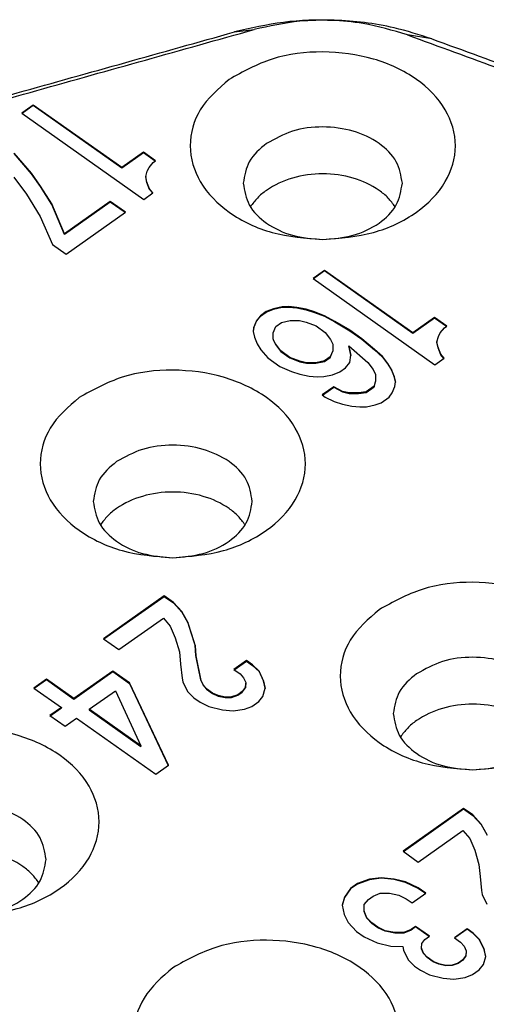
# Model space of a CAD drawing. Units: millimetres. Extents: x -313 to -103, y 266 to 563.
# Drawn here: x -152 to -149, y 537 to 544 of the extents above; entities that cross this region are included whole.
import ezdxf

# ---------------------------------------------------------------- set-up
doc = ezdxf.new("R2010")
doc.units = ezdxf.units.MM

# ---------------------------------------------------------------- blocks, each defined once
blk = doc.blocks.new('CX_25_IBF__2', base_point=(-160.3494, 503.3197))
at = {"color": 7, "linetype": 'Continuous'}
for p, q in [((-150.8691, 544.0134), (-150.7209, 544.0317)), ((-149.3792, 543.9611), (-149.5637, 543.9911)), ((-152.3856, 543.4616), (-152.4717, 543.4007)), ((-152.3856, 543.4581), (-152.4692, 543.3989)), ((-151.7191, 542.9904), (-152.3856, 543.4616)), ((-152.3856, 543.4616), (-152.3856, 543.4581)), ((-151.7191, 542.9868), (-152.3856, 543.4581)), ((-152.4717, 543.4007), (-151.5525, 542.7507)), ((-152.3999, 542.9477), (-152.5292, 543.1001)), ((-152.3999, 542.9442), (-152.5292, 543.0965)), ((-151.5554, 543.1061), (-151.7191, 542.9904)), ((-151.5554, 543.1026), (-151.7191, 542.9868)), ((-151.4635, 543.0411), (-151.5554, 543.1061)), ((-151.5554, 543.1061), (-151.5554, 543.1026)), ((-151.466, 543.0394), (-151.5554, 543.1026)), ((-151.4807, 543.029), (-151.4635, 543.0411)), ((-151.7191, 542.9904), (-151.7191, 542.9868)), ((-151.5381, 542.9233), (-151.5267, 542.964)), ((-151.5267, 542.964), (-151.5123, 542.9904)), ((-151.5123, 542.9904), (-151.4807, 543.029)), ((-152.5321, 542.9193), (-152.4373, 542.7913)), ((-152.331, 542.8502), (-152.3999, 542.9477)), ((-152.3999, 542.9477), (-152.3999, 542.9442)), ((-152.331, 542.8467), (-152.3999, 542.9442)), ((-151.5295, 542.8807), (-151.5381, 542.9233)), ((-151.5381, 542.9233), (-151.5381, 542.9198)), ((-151.5295, 542.8771), (-151.5381, 542.9198)), ((-152.2448, 542.7161), (-152.331, 542.8502)), ((-152.331, 542.8502), (-152.331, 542.8467)), ((-152.2448, 542.7126), (-152.331, 542.8467)), ((-151.5295, 542.8807), (-151.5295, 542.8771)), ((-151.5094, 542.8299), (-151.5295, 542.8807)), ((-151.5094, 542.8264), (-151.5295, 542.8771)), ((-151.5094, 542.8299), (-151.5094, 542.8264)), ((-151.4836, 542.7994), (-151.5094, 542.8299)), ((-151.4854, 542.7981), (-151.5094, 542.8264)), ((-152.4373, 542.7913), (-152.3339, 542.6207)), ((-151.5525, 542.7507), (-151.4836, 542.7994)), ((-152.15, 542.4907), (-152.2448, 542.7161)), ((-152.2448, 542.7161), (-152.2448, 542.7126)), ((-152.15, 542.4871), (-152.2448, 542.7126)), ((-151.8053, 542.7344), (-152.15, 542.4907)), ((-151.8053, 542.7309), (-152.15, 542.4871)), ((-151.6904, 542.6532), (-151.8053, 542.7344)), ((-151.8053, 542.7344), (-151.8053, 542.7309)), ((-151.6929, 542.6514), (-151.8053, 542.7309)), ((-152.3339, 542.6207), (-152.2419, 542.4094)), ((-152.1385, 542.3363), (-151.6904, 542.6532)), ((-152.15, 542.4907), (-152.15, 542.4871)), ((-152.2419, 542.4094), (-152.1385, 542.3363)), ((-150.1892, 542.2147), (-150.2754, 542.1537)), ((-150.2754, 542.1537), (-149.3562, 541.5037)), ((-150.1892, 542.2111), (-150.2729, 542.152)), ((-149.5228, 541.7434), (-150.1892, 542.2147)), ((-150.1892, 542.2147), (-150.1892, 542.2111)), ((-149.5228, 541.7399), (-150.1892, 542.2111)), ((-150.5742, 541.9262), (-150.6287, 541.9039)), ((-150.5081, 541.9404), (-150.5742, 541.9262)), ((-150.5742, 541.9227), (-150.5081, 541.9369)), ((-150.5742, 541.9262), (-150.5742, 541.9227)), ((-150.4593, 541.9425), (-150.5081, 541.9404)), ((-150.5081, 541.9404), (-150.5081, 541.9369)), ((-150.5081, 541.9369), (-150.4593, 541.9389)), ((-150.3989, 541.9364), (-150.4593, 541.9425)), ((-150.4593, 541.9425), (-150.4593, 541.9389)), ((-150.4593, 541.9389), (-150.3989, 541.9328)), ((-150.3271, 541.9222), (-150.3989, 541.9364)), ((-150.3989, 541.9364), (-150.3989, 541.9328)), ((-150.3989, 541.9328), (-150.3271, 541.9186)), ((-150.6718, 541.8734), (-150.7034, 541.8348)), ((-150.7034, 541.8313), (-150.6718, 541.8699)), ((-150.6287, 541.9039), (-150.6718, 541.8734)), ((-150.6718, 541.8699), (-150.6287, 541.9003)), ((-150.6718, 541.8734), (-150.6718, 541.8699)), ((-150.6287, 541.9003), (-150.5742, 541.9227)), ((-150.6287, 541.9039), (-150.6287, 541.9003)), ((-150.2639, 541.9019), (-150.3271, 541.9222)), ((-150.3271, 541.9222), (-150.3271, 541.9186)), ((-150.3271, 541.9186), (-150.2639, 541.8983)), ((-150.1892, 541.8734), (-150.2639, 541.9019)), ((-150.2639, 541.9019), (-150.2639, 541.8983)), ((-150.2639, 541.8983), (-150.1892, 541.8699)), ((-150.1117, 541.8308), (-150.1892, 541.8734)), ((-150.1892, 541.8734), (-150.1892, 541.8699)), ((-150.1892, 541.8699), (-150.1117, 541.8272)), ((-149.359, 541.8592), (-149.5228, 541.7434)), ((-149.359, 541.8557), (-149.5228, 541.7399)), ((-149.359, 541.8592), (-149.359, 541.8557)), ((-149.2671, 541.7942), (-149.359, 541.8592)), ((-149.2696, 541.7924), (-149.359, 541.8557)), ((-150.7235, 541.7881), (-150.7264, 541.7536)), ((-150.7262, 541.7525), (-150.7235, 541.7846)), ((-150.7034, 541.8348), (-150.7235, 541.7881)), ((-150.7235, 541.7846), (-150.7034, 541.8313)), ((-150.7235, 541.7881), (-150.7235, 541.7846)), ((-150.7034, 541.8348), (-150.7034, 541.8313)), ((-150.577, 541.7454), (-150.5569, 541.7922)), ((-150.5569, 541.7922), (-150.5138, 541.8226)), ((-150.5138, 541.8226), (-150.4478, 541.8369)), ((-150.4478, 541.8369), (-150.3788, 541.8369)), ((-150.3788, 541.8369), (-150.3271, 541.8247)), ((-150.3271, 541.8247), (-150.2524, 541.7962)), ((-150.2524, 541.7962), (-150.1835, 541.7475)), ((-149.9996, 541.7637), (-150.1117, 541.8308)), ((-150.1117, 541.8308), (-150.1117, 541.8272)), ((-150.1117, 541.8272), (-149.9996, 541.7602)), ((-149.316, 541.7434), (-149.2844, 541.782)), ((-149.2844, 541.782), (-149.2671, 541.7942)), ((-150.7264, 541.7536), (-150.7178, 541.7109)), ((-150.7178, 541.7109), (-150.6977, 541.6601)), ((-150.577, 541.6967), (-150.577, 541.7454)), ((-150.1835, 541.7475), (-150.1433, 541.6947)), ((-149.9077, 541.6987), (-149.9996, 541.7637)), ((-149.9996, 541.7637), (-149.9996, 541.7602)), ((-149.9996, 541.7602), (-149.9077, 541.6952)), ((-149.5228, 541.7434), (-149.5228, 541.7399)), ((-149.3418, 541.6764), (-149.3303, 541.717)), ((-149.3303, 541.717), (-149.316, 541.7434)), ((-150.6977, 541.6601), (-150.669, 541.6154)), ((-150.577, 541.6967), (-150.577, 541.6932)), ((-150.5598, 541.6601), (-150.577, 541.6967)), ((-150.577, 541.6932), (-150.5598, 541.6566)), ((-150.5598, 541.6601), (-150.5598, 541.6566)), ((-150.5196, 541.6073), (-150.5598, 541.6601)), ((-150.5598, 541.6566), (-150.5196, 541.6038)), ((-150.1433, 541.6947), (-150.126, 541.6581)), ((-150.126, 541.6581), (-150.126, 541.6094)), ((-149.991, 541.5748), (-150.0054, 541.6459)), ((-150.0054, 541.6459), (-149.8618, 541.52)), ((-150.0054, 541.6459), (-150.0054, 541.6424)), ((-150.0054, 541.6424), (-149.9913, 541.5728)), ((-149.8129, 541.6195), (-149.9077, 541.6987)), ((-149.9077, 541.6987), (-149.9077, 541.6952)), ((-149.9077, 541.6952), (-149.8129, 541.616)), ((-149.3418, 541.6764), (-149.3418, 541.6728)), ((-149.3332, 541.6337), (-149.3418, 541.6764)), ((-149.3332, 541.6302), (-149.3418, 541.6728)), ((-149.3332, 541.6337), (-149.3332, 541.6302)), ((-149.3131, 541.5829), (-149.3332, 541.6337)), ((-149.3131, 541.5794), (-149.3332, 541.6302)), ((-150.669, 541.6154), (-150.6172, 541.5545)), ((-150.6172, 541.5545), (-150.5253, 541.4895)), ((-150.5196, 541.6073), (-150.5196, 541.6038)), ((-150.4506, 541.5586), (-150.5196, 541.6073)), ((-150.5196, 541.6038), (-150.4506, 541.555)), ((-150.4506, 541.5586), (-150.4506, 541.555)), ((-150.3759, 541.5301), (-150.4506, 541.5586)), ((-150.4506, 541.555), (-150.3759, 541.5266)), ((-150.1461, 541.5626), (-150.1892, 541.5322)), ((-150.1892, 541.5286), (-150.1461, 541.5591)), ((-150.126, 541.6094), (-150.1461, 541.5626)), ((-150.1461, 541.5591), (-150.126, 541.6058)), ((-150.1461, 541.5626), (-150.1461, 541.5591)), ((-150.126, 541.6094), (-150.126, 541.6058)), ((-149.9996, 541.52), (-149.991, 541.5748)), ((-149.7526, 541.5647), (-149.8129, 541.6195)), ((-149.8129, 541.6195), (-149.8129, 541.616)), ((-149.8129, 541.616), (-149.7526, 541.5611)), ((-149.7124, 541.5119), (-149.7526, 541.5647)), ((-149.7526, 541.5647), (-149.7526, 541.5611)), ((-149.7526, 541.5611), (-149.7124, 541.5083)), ((-149.3562, 541.5037), (-149.2872, 541.5525)), ((-149.3131, 541.5829), (-149.3131, 541.5794)), ((-149.2872, 541.5525), (-149.3131, 541.5829)), ((-149.2891, 541.5512), (-149.3131, 541.5794)), ((-150.5253, 541.4895), (-150.4391, 541.4529)), ((-150.3759, 541.5301), (-150.3759, 541.5266)), ((-150.3242, 541.5179), (-150.3759, 541.5301)), ((-150.3759, 541.5266), (-150.3242, 541.5144)), ((-150.3242, 541.5179), (-150.3242, 541.5144)), ((-150.2553, 541.5179), (-150.3242, 541.5179)), ((-150.3242, 541.5144), (-150.2553, 541.5144)), ((-150.1892, 541.5322), (-150.2553, 541.5179)), ((-150.2553, 541.5144), (-150.1892, 541.5286)), ((-150.2553, 541.5179), (-150.2553, 541.5144)), ((-150.1892, 541.5322), (-150.1892, 541.5286)), ((-150.0743, 541.4509), (-150.0312, 541.4814)), ((-150.0312, 541.4814), (-149.9996, 541.52)), ((-149.8618, 541.52), (-149.8215, 541.4672)), ((-149.6836, 541.4672), (-149.7124, 541.5119)), ((-149.7124, 541.5119), (-149.7124, 541.5083)), ((-149.7124, 541.5083), (-149.6836, 541.4636)), ((-150.4391, 541.4529), (-150.3759, 541.4326)), ((-150.3759, 541.4326), (-150.3041, 541.4184)), ((-150.3041, 541.4184), (-150.2438, 541.4123)), ((-150.2438, 541.4123), (-150.195, 541.4144)), ((-150.195, 541.4144), (-150.1289, 541.4286)), ((-150.1289, 541.4286), (-150.0743, 541.4509)), ((-149.8215, 541.4672), (-149.8043, 541.4306)), ((-149.8043, 541.4306), (-149.8043, 541.3819)), ((-149.6635, 541.4164), (-149.6836, 541.4672)), ((-149.6836, 541.4672), (-149.6836, 541.4636)), ((-149.6836, 541.4636), (-149.6635, 541.4128)), ((-149.6549, 541.3737), (-149.6635, 541.4164)), ((-149.6635, 541.4164), (-149.6635, 541.4128)), ((-149.6635, 541.4128), (-149.6551, 541.3712)), ((-150.1203, 541.3372), (-150.2065, 541.2762)), ((-150.204, 541.2745), (-150.1203, 541.3336)), ((-150.0542, 541.3026), (-150.1203, 541.3372)), ((-150.1203, 541.3372), (-150.1203, 541.3336)), ((-150.1203, 541.3336), (-150.0542, 541.2991)), ((-149.8158, 541.3412), (-149.8761, 541.2986)), ((-149.8761, 541.295), (-149.8158, 541.3377)), ((-149.8043, 541.3819), (-149.8158, 541.3412)), ((-149.8158, 541.3377), (-149.8043, 541.3783)), ((-149.8158, 541.3412), (-149.8158, 541.3377)), ((-149.8043, 541.3819), (-149.8043, 541.3783)), ((-149.6779, 541.2925), (-149.6578, 541.3392)), ((-149.6578, 541.3392), (-149.6549, 541.3737)), ((-150.2065, 541.2762), (-150.1835, 541.26)), ((-150.1835, 541.26), (-150.1174, 541.2254)), ((-150.0025, 541.2904), (-150.0542, 541.3026)), ((-150.0542, 541.3026), (-150.0542, 541.2991)), ((-150.0542, 541.2991), (-150.0025, 541.2869)), ((-149.9336, 541.2904), (-150.0025, 541.2904)), ((-150.0025, 541.2904), (-150.0025, 541.2869)), ((-150.0025, 541.2869), (-149.9336, 541.2869)), ((-149.8761, 541.2986), (-149.9336, 541.2904)), ((-149.9336, 541.2869), (-149.8761, 541.295)), ((-149.9336, 541.2904), (-149.9336, 541.2869)), ((-149.8761, 541.2986), (-149.8761, 541.295)), ((-149.7612, 541.2173), (-149.7009, 541.26)), ((-149.7009, 541.26), (-149.6779, 541.2925)), ((-150.1174, 541.2254), (-150.0542, 541.2051)), ((-150.0542, 541.2051), (-149.9824, 541.1909)), ((-149.9824, 541.1909), (-149.9221, 541.1848)), ((-149.9221, 541.1848), (-149.8732, 541.1869)), ((-149.8732, 541.1869), (-149.8072, 541.2011)), ((-149.8072, 541.2011), (-149.7612, 541.2173)), ((-151.3984, 539.7597), (-151.8551, 539.4367)), ((-151.8526, 539.4349), (-151.3984, 539.7561)), ((-151.3984, 539.7597), (-151.3984, 539.7561)), ((-151.3294, 539.7109), (-151.3984, 539.7597)), ((-151.3984, 539.7561), (-151.3294, 539.7074)), ((-151.2662, 539.6419), (-151.3294, 539.7109)), ((-151.3294, 539.7109), (-151.3294, 539.7074)), ((-151.3294, 539.7074), (-151.2662, 539.6383)), ((-151.2203, 539.5606), (-151.2662, 539.6419)), ((-151.2662, 539.6419), (-151.2662, 539.6383)), ((-151.2662, 539.6383), (-151.2203, 539.5571)), ((-151.7402, 539.3554), (-151.4041, 539.5931)), ((-151.4041, 539.5931), (-151.3524, 539.5322)), ((-151.1944, 539.4814), (-151.2203, 539.5606)), ((-151.2203, 539.5606), (-151.2203, 539.5571)), ((-151.2203, 539.5571), (-151.1944, 539.4778)), ((-151.3524, 539.5322), (-151.3151, 539.4448)), ((-151.1944, 539.4814), (-151.1944, 539.4778)), ((-151.1657, 539.3879), (-151.1944, 539.4814)), ((-151.1944, 539.4778), (-151.1657, 539.3844)), ((-151.8551, 539.4367), (-151.7402, 539.3554)), ((-151.3151, 539.4448), (-151.2835, 539.3372)), ((-151.2835, 539.3372), (-151.2749, 539.2458)), ((-151.16, 539.3108), (-151.1657, 539.3879)), ((-151.1657, 539.3879), (-151.1657, 539.3844)), ((-151.1657, 539.3844), (-151.16, 539.3072)), ((-151.16, 539.3108), (-151.16, 539.3072)), ((-151.1226, 539.1259), (-151.16, 539.3108)), ((-151.16, 539.3072), (-151.1226, 539.1224)), ((-150.7779, 539.2722), (-150.8727, 539.2051)), ((-150.8702, 539.2034), (-150.7779, 539.2686)), ((-150.7319, 539.2397), (-150.7779, 539.2722)), ((-150.7779, 539.2722), (-150.7779, 539.2686)), ((-150.7779, 539.2686), (-150.7319, 539.2361)), ((-151.7862, 539.1929), (-152.0792, 538.9858)), ((-152.0792, 538.9822), (-151.7862, 539.1894)), ((-151.6598, 539.1036), (-151.7862, 539.1929)), ((-151.7862, 539.1929), (-151.7862, 539.1894)), ((-151.7862, 539.1894), (-151.6598, 539.1)), ((-151.2749, 539.2458), (-151.2634, 539.1401)), ((-150.8727, 539.2051), (-150.8267, 539.1726)), ((-150.6831, 539.1929), (-150.7319, 539.2397)), ((-150.7319, 539.2397), (-150.7319, 539.2361)), ((-150.7319, 539.2361), (-150.6831, 539.1894)), ((-150.6486, 539.1198), (-150.6831, 539.1929)), ((-150.6831, 539.1929), (-150.6831, 539.1894)), ((-150.6831, 539.1894), (-150.6486, 539.1163)), ((-152.286, 539.132), (-152.3808, 539.065)), ((-152.3783, 539.0632), (-152.286, 539.1285)), ((-152.286, 539.132), (-152.286, 539.1285)), ((-152.0792, 538.9858), (-152.286, 539.132)), ((-152.286, 539.1285), (-152.0792, 538.9822)), ((-151.3668, 538.482), (-151.6598, 539.1036)), ((-151.6598, 539.1036), (-151.6598, 539.1)), ((-151.2634, 539.1401), (-151.2576, 539.1117)), ((-151.2576, 539.1117), (-151.2232, 539.0386)), ((-151.1226, 539.1259), (-151.1226, 539.1224)), ((-151.1054, 539.0894), (-151.1226, 539.1259)), ((-151.1226, 539.1224), (-151.1054, 539.0858)), ((-150.8267, 539.1726), (-150.8009, 539.1422)), ((-150.8009, 539.1422), (-150.7836, 539.1056)), ((-150.7836, 539.1056), (-150.7865, 539.0711)), ((-150.7865, 539.0675), (-150.7836, 539.1021)), ((-150.7836, 539.1056), (-150.7836, 539.1021)), ((-150.6486, 539.1198), (-150.6486, 539.1163)), ((-150.6371, 539.0629), (-150.6486, 539.1198)), ((-150.6486, 539.1163), (-150.6376, 539.0615)), ((-152.3808, 539.065), (-152.174, 538.9187)), ((-151.9643, 538.9045), (-151.7661, 539.0447)), ((-151.7661, 539.0447), (-151.5736, 538.6283)), ((-151.6598, 539.1), (-151.368, 538.4811)), ((-151.2232, 539.0386), (-151.1743, 538.9919)), ((-151.1054, 539.0894), (-151.1054, 539.0858)), ((-151.0795, 539.0589), (-151.1054, 539.0894)), ((-151.1054, 539.0858), (-151.0795, 539.0553)), ((-151.0795, 539.0589), (-151.0795, 539.0553)), ((-151.0336, 539.0264), (-151.0795, 539.0589)), ((-151.0795, 539.0553), (-151.0336, 539.0228)), ((-150.8095, 539.0386), (-150.844, 539.0142)), ((-150.844, 539.0107), (-150.8095, 539.035)), ((-150.7865, 539.0711), (-150.8095, 539.0386)), ((-150.8095, 539.035), (-150.7865, 539.0675)), ((-150.8095, 539.0386), (-150.8095, 539.035)), ((-150.7865, 539.0711), (-150.7865, 539.0675)), ((-150.6544, 539.002), (-150.6371, 539.0629)), ((-152.0792, 538.9858), (-152.0792, 538.9822)), ((-151.1743, 538.9919), (-151.1284, 538.9594)), ((-151.1284, 538.9594), (-151.0623, 538.9248)), ((-151.0336, 539.0264), (-151.0336, 539.0228)), ((-150.9905, 539.0081), (-151.0336, 539.0264)), ((-151.0336, 539.0228), (-150.9905, 539.0046)), ((-150.9905, 539.0081), (-150.9905, 539.0046)), ((-150.9388, 538.9959), (-150.9905, 539.0081)), ((-150.9905, 539.0046), (-150.9388, 538.9924)), ((-150.8899, 538.9979), (-150.9388, 538.9959)), ((-150.9388, 538.9959), (-150.9388, 538.9924)), ((-150.9388, 538.9924), (-150.8899, 538.9944)), ((-150.844, 539.0142), (-150.8899, 538.9979)), ((-150.8899, 538.9944), (-150.844, 539.0107)), ((-150.8899, 538.9979), (-150.8899, 538.9944)), ((-150.844, 539.0142), (-150.844, 539.0107)), ((-150.7377, 538.9269), (-150.686, 538.9634)), ((-150.686, 538.9634), (-150.6544, 539.002)), ((-152.174, 538.9187), (-152.2602, 538.8578)), ((-152.2577, 538.856), (-152.174, 538.9152)), ((-152.174, 538.9187), (-152.174, 538.9152)), ((-151.5736, 538.6283), (-151.9643, 538.9045)), ((-151.9643, 538.9045), (-151.9643, 538.901)), ((-151.9643, 538.901), (-151.5736, 538.6247)), ((-151.0623, 538.9248), (-150.9589, 538.9004)), ((-150.9589, 538.9004), (-150.8784, 538.8923)), ((-150.8784, 538.8923), (-150.7923, 538.9045)), ((-150.7923, 538.9045), (-150.7377, 538.9269)), ((-152.2602, 538.8578), (-152.1453, 538.7765)), ((-152.1453, 538.7765), (-152.0591, 538.8375)), ((-152.0591, 538.8375), (-151.4616, 538.415)), ((-151.5736, 538.6283), (-151.5736, 538.6247)), ((-151.4616, 538.415), (-151.3668, 538.482)), ((-149.1399, 538.1566), (-149.5967, 537.8336)), ((-149.5942, 537.8319), (-149.1399, 538.1531)), ((-149.1399, 538.1566), (-149.1399, 538.1531)), ((-149.071, 538.1079), (-149.1399, 538.1566)), ((-149.1399, 538.1531), (-149.071, 538.1043)), ((-149.071, 538.1079), (-149.071, 538.1043)), ((-149.0078, 538.0388), (-149.071, 538.1079)), ((-149.071, 538.1043), (-149.0078, 538.0353)), ((-149.4818, 537.7524), (-149.1457, 537.9901)), ((-149.1457, 537.9901), (-149.094, 537.9291)), ((-149.0078, 538.0388), (-149.0078, 538.0353)), ((-148.9618, 537.9576), (-149.0078, 538.0388)), ((-149.0078, 538.0353), (-148.9618, 537.954)), ((-149.094, 537.9291), (-149.0566, 537.8418)), ((-149.0566, 537.8418), (-149.025, 537.7341)), ((-149.5967, 537.8336), (-149.4818, 537.7524)), ((-149.025, 537.7341), (-149.0164, 537.6427)), ((-149.8495, 537.6224), (-149.9414, 537.5899)), ((-149.8495, 537.6189), (-149.9414, 537.5864)), ((-149.7633, 537.6346), (-149.8495, 537.6224)), ((-149.7633, 537.6311), (-149.8495, 537.6189)), ((-149.8495, 537.6224), (-149.8495, 537.6189)), ((-149.7633, 537.6346), (-149.7633, 537.6311)), ((-149.6628, 537.6244), (-149.7633, 537.6346)), ((-149.6628, 537.6209), (-149.7633, 537.6311)), ((-149.6628, 537.6244), (-149.6628, 537.6209)), ((-149.5795, 537.6021), (-149.6628, 537.6244)), ((-149.5795, 537.5986), (-149.6628, 537.6209)), ((-149.0164, 537.6427), (-149.0049, 537.5371)), ((-149.9931, 537.5533), (-150.0391, 537.4883)), ((-149.9931, 537.5498), (-150.0391, 537.4848)), ((-149.9414, 537.5899), (-149.9931, 537.5533)), ((-149.9414, 537.5864), (-149.9931, 537.5498)), ((-149.9931, 537.5533), (-149.9931, 537.5498)), ((-149.9414, 537.5899), (-149.9414, 537.5864)), ((-149.5795, 537.6021), (-149.5795, 537.5986)), ((-149.4818, 537.5574), (-149.5795, 537.6021)), ((-149.4818, 537.5539), (-149.5795, 537.5986)), ((-149.4818, 537.5574), (-149.4818, 537.5539)), ((-149.4243, 537.5168), (-149.4818, 537.5574)), ((-149.4268, 537.515), (-149.4818, 537.5539)), ((-150.0391, 537.4883), (-150.0563, 537.4274)), ((-150.0391, 537.4848), (-150.0559, 537.4253)), ((-150.0391, 537.4883), (-150.0391, 537.4848)), ((-149.8897, 537.4315), (-149.8581, 537.4701)), ((-149.8581, 537.4701), (-149.8236, 537.4944)), ((-149.8236, 537.4944), (-149.7691, 537.5168)), ((-149.7691, 537.5168), (-149.7001, 537.5168)), ((-149.7001, 537.5168), (-149.6283, 537.5026)), ((-149.6283, 537.5026), (-149.5737, 537.4761)), ((-149.5737, 537.4761), (-149.5278, 537.4436)), ((-149.5278, 537.4436), (-149.4243, 537.5168)), ((-149.0049, 537.5371), (-148.9992, 537.5086)), ((-148.9992, 537.5086), (-148.9647, 537.4355)), ((-150.0563, 537.4274), (-150.042, 537.3563)), ((-149.8897, 537.3827), (-149.8897, 537.4315)), ((-150.042, 537.3563), (-150.0104, 537.2974)), ((-149.8897, 537.3827), (-149.8897, 537.3792)), ((-149.8696, 537.3319), (-149.8897, 537.3827)), ((-149.8696, 537.3284), (-149.8897, 537.3792)), ((-149.8696, 537.3319), (-149.8696, 537.3284)), ((-149.8323, 537.2933), (-149.8696, 537.3319)), ((-149.8323, 537.2898), (-149.8696, 537.3284)), ((-150.0104, 537.2974), (-149.9472, 537.2283)), ((-149.8323, 537.2933), (-149.8323, 537.2898)), ((-149.7863, 537.2608), (-149.8323, 537.2933)), ((-149.7863, 537.2573), (-149.8323, 537.2898)), ((-149.7863, 537.2608), (-149.7863, 537.2573)), ((-149.7317, 537.2344), (-149.7863, 537.2608)), ((-149.7317, 537.2309), (-149.7863, 537.2573)), ((-149.5019, 537.2669), (-149.5364, 537.2426)), ((-149.5019, 537.2634), (-149.5364, 537.239)), ((-149.5019, 537.2669), (-149.5019, 537.2634)), ((-149.3985, 537.1938), (-149.5019, 537.2669)), ((-149.401, 537.192), (-149.5019, 537.2634)), ((-149.1141, 537.2486), (-149.2089, 537.1816)), ((-149.1141, 537.2451), (-149.2064, 537.1798)), ((-149.1141, 537.2486), (-149.1141, 537.2451)), ((-149.0681, 537.2161), (-149.1141, 537.2486)), ((-149.0681, 537.2126), (-149.1141, 537.2451)), ((-149.9472, 537.2283), (-149.8897, 537.1877)), ((-149.8897, 537.1877), (-149.792, 537.143)), ((-149.7317, 537.2344), (-149.7317, 537.2309)), ((-149.6599, 537.2202), (-149.7317, 537.2344)), ((-149.6599, 537.2167), (-149.7317, 537.2309)), ((-149.6599, 537.2202), (-149.6599, 537.2167)), ((-149.591, 537.2202), (-149.6599, 537.2202)), ((-149.591, 537.2167), (-149.6599, 537.2167)), ((-149.5364, 537.2426), (-149.591, 537.2202)), ((-149.5364, 537.239), (-149.591, 537.2167)), ((-149.591, 537.2202), (-149.591, 537.2167)), ((-149.5364, 537.2426), (-149.5364, 537.239)), ((-149.433, 537.1694), (-149.3985, 537.1938)), ((-149.2089, 537.1816), (-149.1629, 537.1491)), ((-149.0681, 537.2161), (-149.0681, 537.2126)), ((-149.0193, 537.1694), (-149.0681, 537.2161)), ((-149.0193, 537.1659), (-149.0681, 537.2126)), ((-149.792, 537.143), (-149.6886, 537.1186)), ((-149.6886, 537.1186), (-149.5996, 537.1166)), ((-149.5996, 537.1166), (-149.5938, 537.0882)), ((-149.4588, 537.1024), (-149.4559, 537.1369)), ((-149.4588, 537.1024), (-149.4588, 537.0989)), ((-149.4416, 537.0658), (-149.4588, 537.1024)), ((-149.4416, 537.0623), (-149.4588, 537.0989)), ((-149.4559, 537.1369), (-149.433, 537.1694)), ((-149.1629, 537.1491), (-149.1371, 537.1186)), ((-149.1371, 537.1186), (-149.1198, 537.0821)), ((-149.0193, 537.1694), (-149.0193, 537.1659)), ((-148.9848, 537.0963), (-149.0193, 537.1694)), ((-148.9848, 537.0928), (-149.0193, 537.1659)), ((-149.5938, 537.0882), (-149.5594, 537.0151)), ((-149.4416, 537.0658), (-149.4416, 537.0623)), ((-149.4157, 537.0354), (-149.4416, 537.0658)), ((-149.4157, 537.0318), (-149.4416, 537.0623)), ((-149.4157, 537.0354), (-149.4157, 537.0318)), ((-149.3698, 537.0029), (-149.4157, 537.0354)), ((-149.3698, 536.9993), (-149.4157, 537.0318)), ((-149.1227, 537.0476), (-149.1457, 537.0151)), ((-149.1227, 537.044), (-149.1457, 537.0115)), ((-149.1198, 537.0821), (-149.1227, 537.0476)), ((-149.1198, 537.0786), (-149.1227, 537.044)), ((-149.1227, 537.0476), (-149.1227, 537.044)), ((-149.1198, 537.0821), (-149.1198, 537.0786)), ((-148.9906, 536.9785), (-148.9733, 537.0394)), ((-148.9848, 537.0963), (-148.9848, 537.0928)), ((-148.9733, 537.0394), (-148.9848, 537.0963)), ((-148.9738, 537.038), (-148.9848, 537.0928)), ((-149.5594, 537.0151), (-149.5105, 536.9683)), ((-149.5105, 536.9683), (-149.4646, 536.9358)), ((-149.3698, 537.0029), (-149.3698, 536.9993)), ((-149.3267, 536.9846), (-149.3698, 537.0029)), ((-149.3267, 536.9811), (-149.3698, 536.9993)), ((-149.3267, 536.9846), (-149.3267, 536.9811)), ((-149.275, 536.9724), (-149.3267, 536.9846)), ((-149.275, 536.9689), (-149.3267, 536.9811)), ((-149.2261, 536.9744), (-149.275, 536.9724)), ((-149.275, 536.9724), (-149.275, 536.9689)), ((-149.2261, 536.9709), (-149.275, 536.9689)), ((-149.1802, 536.9907), (-149.2261, 536.9744)), ((-149.1802, 536.9871), (-149.2261, 536.9709)), ((-149.2261, 536.9744), (-149.2261, 536.9709)), ((-149.1457, 537.0151), (-149.1802, 536.9907)), ((-149.1457, 537.0115), (-149.1802, 536.9871)), ((-149.1802, 536.9907), (-149.1802, 536.9871)), ((-149.1457, 537.0151), (-149.1457, 537.0115)), ((-149.0222, 536.9399), (-148.9906, 536.9785)), ((-149.4646, 536.9358), (-149.3985, 536.9013)), ((-149.3985, 536.9013), (-149.2951, 536.8769)), ((-149.2951, 536.8769), (-149.2146, 536.8688)), ((-149.2146, 536.8688), (-149.1285, 536.881)), ((-149.1285, 536.881), (-149.0739, 536.9033)), ((-149.0739, 536.9033), (-149.0222, 536.9399))]:
    blk.add_line(p, q, dxfattribs=at)
for points, knots in [([(-149.3792, 543.9611), (-149.4737, 543.9913), (-149.7129, 544.0679), (-150.092, 544.1105), (-150.4989, 544.0987), (-150.7465, 544.0417), (-150.8691, 544.0134)], [0, 0, 0, 0, 0.297305, 0.752457, 1.136049, 1.51284, 1.51284, 1.51284, 1.51284]), ([(-149.5637, 543.9911), (-149.6745, 544.0245), (-149.8617, 544.0809), (-150.1363, 544.104), (-150.4135, 544.1), (-150.6063, 544.0572), (-150.7209, 544.0317)], [0, 0, 0, 0, 0.346086, 0.584384, 0.82364, 1.174866, 1.174866, 1.174866, 1.174866]), ([(-154.1447, 543.0945), (-153.8717, 543.1711), (-153.3258, 543.3242), (-152.5069, 543.554), (-151.688, 543.7837), (-151.1421, 543.9368), (-150.8691, 544.0134)], [0, 0, 0, 0, 0.850494, 1.700988, 2.551477, 3.401966, 3.401966, 3.401966, 3.401966]), ([(-153.9961, 543.113), (-153.7232, 543.1895), (-153.1773, 543.3427), (-152.3585, 543.5724), (-151.5397, 543.802), (-150.9939, 543.9552), (-150.7209, 544.0317)], [0, 0, 0, 0, 0.850399, 1.700799, 2.551203, 3.401608, 3.401608, 3.401608, 3.401608]), ([(-149.5637, 543.9911), (-149.3269, 543.9046), (-148.8535, 543.7317), (-148.1433, 543.4722), (-147.433, 543.2127), (-146.9595, 543.0398), (-146.7228, 542.9533)], [0, 0, 0, 0, 0.756124, 1.512247, 2.268397, 3.024547, 3.024547, 3.024547, 3.024547]), ([(-149.3792, 543.9611), (-149.1424, 543.8746), (-148.6689, 543.7016), (-147.9586, 543.4421), (-147.2483, 543.1826), (-146.7748, 543.0096), (-146.5381, 542.9232)], [0, 0, 0, 0, 0.756204, 1.512409, 2.268587, 3.024764, 3.024764, 3.024764, 3.024764]), ([(-150.2024, 542.4482), (-150.0731, 542.4583), (-149.8238, 542.4776), (-149.4962, 542.6308), (-149.2633, 542.8605), (-149.1737, 543.1554), (-149.2633, 543.45), (-149.4962, 543.6808), (-149.8241, 543.8291), (-150.2014, 543.8784), (-150.5846, 543.8344), (-150.8039, 543.7135), (-150.9095, 543.6553)], [0, 0, 0, 0, 0.386449, 0.745261, 1.060879, 1.34198, 1.623081, 1.938699, 2.297511, 2.68396, 3.070409, 3.429221, 3.429221, 3.429221, 3.429221]), ([(-150.9095, 543.6553), (-150.9906, 543.5855), (-151.1438, 543.4535), (-151.2305, 543.1545), (-151.1417, 542.8608), (-150.9085, 542.6307), (-150.581, 542.4776), (-150.3317, 542.4583), (-150.2024, 542.4482)], [0, 0, 0, 0, 0.315618, 0.596719, 0.87782, 1.193438, 1.55225, 1.938699, 1.938699, 1.938699, 1.938699]), ([(-149.6024, 542.8725), (-149.6124, 542.9291), (-149.6337, 543.0493), (-149.7804, 543.1878), (-149.9749, 543.2768), (-150.2019, 543.3063), (-150.4317, 543.2799), (-150.5633, 543.2074), (-150.6267, 543.1725)], [0, 0, 0, 0, 0.16866, 0.358031, 0.573318, 0.805188, 1.037058, 1.252345, 1.252345, 1.252345, 1.252345]), ([(-150.6267, 543.1725), (-150.677, 543.1306), (-150.7721, 543.0513), (-150.7927, 542.9297), (-150.8024, 542.8725)], [0, 0, 0, 0, 0.1893709, 0.3580313, 0.3580313, 0.3580313, 0.3580313]), ([(-149.657, 542.6957), (-149.6737, 542.7182), (-149.7083, 542.7648), (-149.8095, 542.8475), (-149.9752, 542.9232), (-150.2024, 542.9536), (-150.4296, 542.9232), (-150.5953, 542.8475), (-150.6965, 542.7648), (-150.7311, 542.7182), (-150.7478, 542.6957)], [0, 0, 0, 0, 0.083683, 0.173599, 0.388886, 0.620755, 0.852625, 1.067912, 1.157828, 1.241511, 1.241511, 1.241511, 1.241511]), ([(-150.8024, 542.8725), (-150.7924, 542.8159), (-150.7711, 542.6956), (-150.6244, 542.5578), (-150.43, 542.4659), (-150.2801, 542.4543), (-150.2024, 542.4482)], [0, 0, 0, 0, 0.1686604, 0.3580313, 0.5733184, 0.805188, 0.805188, 0.805188, 0.805188]), ([(-150.2024, 542.4482), (-150.1247, 542.4543), (-149.9748, 542.4659), (-149.7804, 542.5578), (-149.6337, 542.6956), (-149.6124, 542.8159), (-149.6024, 542.8725)], [0, 0, 0, 0, 0.2318696, 0.4471567, 0.6365276, 0.805188, 0.805188, 0.805188, 0.805188]), ([(-151.3338, 540.0482), (-151.2045, 540.0583), (-150.9552, 540.0776), (-150.6276, 540.2308), (-150.3946, 540.4605), (-150.3051, 540.7554), (-150.3947, 541.05), (-150.6275, 541.2808), (-150.9554, 541.4291), (-151.3328, 541.4784), (-151.716, 541.4344), (-151.9353, 541.3135), (-152.0409, 541.2553)], [0, 0, 0, 0, 0.386449, 0.745261, 1.060879, 1.34198, 1.623081, 1.938699, 2.297511, 2.68396, 3.070409, 3.429221, 3.429221, 3.429221, 3.429221]), ([(-152.0409, 541.2553), (-152.1219, 541.1855), (-152.2752, 541.0535), (-152.3619, 540.7545), (-152.2731, 540.4608), (-152.0399, 540.2307), (-151.7124, 540.0776), (-151.4631, 540.0583), (-151.3338, 540.0482)], [0, 0, 0, 0, 0.315618, 0.596719, 0.87782, 1.193438, 1.55225, 1.938699, 1.938699, 1.938699, 1.938699]), ([(-150.7338, 540.4725), (-150.7438, 540.5291), (-150.7651, 540.6493), (-150.9117, 540.7878), (-151.1062, 540.8768), (-151.3333, 540.9063), (-151.5631, 540.8799), (-151.6947, 540.8074), (-151.758, 540.7725)], [0, 0, 0, 0, 0.16866, 0.358031, 0.573318, 0.805188, 1.037058, 1.252345, 1.252345, 1.252345, 1.252345]), ([(-151.758, 540.7725), (-151.8083, 540.7306), (-151.9034, 540.6513), (-151.9241, 540.5297), (-151.9338, 540.4725)], [0, 0, 0, 0, 0.1893709, 0.3580313, 0.3580313, 0.3580313, 0.3580313]), ([(-150.7883, 540.2957), (-150.805, 540.3182), (-150.8397, 540.3648), (-150.9408, 540.4475), (-151.1066, 540.5232), (-151.3338, 540.5536), (-151.561, 540.5232), (-151.7267, 540.4475), (-151.8279, 540.3648), (-151.8625, 540.3182), (-151.8792, 540.2957)], [0, 0, 0, 0, 0.083683, 0.173599, 0.388886, 0.620755, 0.852625, 1.067912, 1.157828, 1.241511, 1.241511, 1.241511, 1.241511]), ([(-151.9338, 540.4725), (-151.9238, 540.4159), (-151.9025, 540.2956), (-151.7558, 540.1578), (-151.5614, 540.0659), (-151.4115, 540.0543), (-151.3338, 540.0482)], [0, 0, 0, 0, 0.1686604, 0.3580313, 0.5733184, 0.805188, 0.805188, 0.805188, 0.805188]), ([(-151.3338, 540.0482), (-151.256, 540.0543), (-151.1061, 540.0659), (-150.9118, 540.1578), (-150.7651, 540.2956), (-150.7438, 540.4159), (-150.7338, 540.4725)], [0, 0, 0, 0, 0.2318696, 0.4471567, 0.6365276, 0.805188, 0.805188, 0.805188, 0.805188]), ([(-149.071, 538.4482), (-148.9418, 538.4583), (-148.6924, 538.4776), (-148.3649, 538.6308), (-148.1319, 538.8605), (-148.0424, 539.1554), (-148.1319, 539.45), (-148.3648, 539.6808), (-148.6927, 539.8291), (-149.07, 539.8784), (-149.4532, 539.8344), (-149.6726, 539.7135), (-149.7781, 539.6553)], [0, 0, 0, 0, 0.386449, 0.745261, 1.060879, 1.34198, 1.623081, 1.938699, 2.297511, 2.68396, 3.070409, 3.429221, 3.429221, 3.429221, 3.429221]), ([(-149.7781, 539.6553), (-149.8592, 539.5855), (-150.0124, 539.4535), (-150.0991, 539.1545), (-150.0103, 538.8608), (-149.7772, 538.6307), (-149.4497, 538.4776), (-149.2003, 538.4583), (-149.071, 538.4482)], [0, 0, 0, 0, 0.315618, 0.596719, 0.87782, 1.193438, 1.55225, 1.938699, 1.938699, 1.938699, 1.938699]), ([(-148.471, 538.8725), (-148.4811, 538.9291), (-148.5023, 539.0493), (-148.649, 539.1878), (-148.8435, 539.2768), (-149.0706, 539.3063), (-149.3003, 539.2799), (-149.4319, 539.2074), (-149.4953, 539.1725)], [0, 0, 0, 0, 0.16866, 0.358031, 0.573318, 0.805188, 1.037058, 1.252345, 1.252345, 1.252345, 1.252345]), ([(-149.4953, 539.1725), (-149.5456, 539.1306), (-149.6407, 539.0513), (-149.6613, 538.9297), (-149.671, 538.8725)], [0, 0, 0, 0, 0.1893709, 0.3580313, 0.3580313, 0.3580313, 0.3580313]), ([(-148.5256, 538.6957), (-148.5423, 538.7182), (-148.5769, 538.7648), (-148.6781, 538.8475), (-148.8439, 538.9232), (-149.071, 538.9536), (-149.2982, 538.9232), (-149.464, 538.8475), (-149.5651, 538.7648), (-149.5998, 538.7182), (-149.6165, 538.6957)], [0, 0, 0, 0, 0.083683, 0.173599, 0.388886, 0.620755, 0.852625, 1.067912, 1.157828, 1.241511, 1.241511, 1.241511, 1.241511]), ([(-149.671, 538.8725), (-149.661, 538.8159), (-149.6397, 538.6956), (-149.4931, 538.5578), (-149.2987, 538.4659), (-149.1488, 538.4543), (-149.071, 538.4482)], [0, 0, 0, 0, 0.1686604, 0.3580313, 0.5733184, 0.805188, 0.805188, 0.805188, 0.805188]), ([(-149.071, 538.4482), (-148.9933, 538.4543), (-148.8434, 538.4659), (-148.649, 538.5578), (-148.5023, 538.6956), (-148.4811, 538.8159), (-148.471, 538.8725)], [0, 0, 0, 0, 0.2318696, 0.4471567, 0.6365276, 0.805188, 0.805188, 0.805188, 0.805188]), ([(-152.8894, 537.3482), (-152.7601, 537.3583), (-152.5108, 537.3776), (-152.1832, 537.5308), (-151.9503, 537.7605), (-151.8607, 538.0554), (-151.9503, 538.35), (-152.1832, 538.5808), (-152.5111, 538.7291), (-152.8884, 538.7784), (-153.2716, 538.7344), (-153.4909, 538.6135), (-153.5965, 538.5553)], [0, 0, 0, 0, 0.386449, 0.745261, 1.060879, 1.34198, 1.623081, 1.938699, 2.297511, 2.68396, 3.070409, 3.429221, 3.429221, 3.429221, 3.429221]), ([(-152.2894, 537.7725), (-152.2994, 537.8291), (-152.3207, 537.9493), (-152.4674, 538.0878), (-152.6619, 538.1768), (-152.889, 538.2063), (-153.1187, 538.1799), (-153.2503, 538.1074), (-153.3137, 538.0725)], [0, 0, 0, 0, 0.16866, 0.358031, 0.573318, 0.805188, 1.037058, 1.252345, 1.252345, 1.252345, 1.252345]), ([(-152.344, 537.5957), (-152.3607, 537.6182), (-152.3953, 537.6648), (-152.4965, 537.7475), (-152.6622, 537.8232), (-152.8894, 537.8536), (-153.1166, 537.8232), (-153.2823, 537.7475), (-153.3835, 537.6648), (-153.4182, 537.6182), (-153.4348, 537.5957)], [0, 0, 0, 0, 0.083683, 0.173599, 0.388886, 0.620755, 0.852625, 1.067912, 1.157828, 1.241511, 1.241511, 1.241511, 1.241511]), ([(-152.8894, 537.3482), (-152.8117, 537.3543), (-152.6618, 537.3659), (-152.4674, 537.4578), (-152.3207, 537.5956), (-152.2994, 537.7159), (-152.2894, 537.7725)], [0, 0, 0, 0, 0.2318696, 0.4471567, 0.6365276, 0.805188, 0.805188, 0.805188, 0.805188]), ([(-150.6267, 535.7482), (-150.4974, 535.7583), (-150.2481, 535.7776), (-149.9205, 535.9308), (-149.6875, 536.1605), (-149.598, 536.4554), (-149.6876, 536.75), (-149.9204, 536.9808), (-150.2483, 537.1291), (-150.6257, 537.1784), (-151.0089, 537.1344), (-151.2282, 537.0135), (-151.3338, 536.9553)], [0, 0, 0, 0, 0.386449, 0.745261, 1.060879, 1.34198, 1.623081, 1.938699, 2.297511, 2.68396, 3.070409, 3.429221, 3.429221, 3.429221, 3.429221]), ([(-151.3338, 536.9553), (-151.4148, 536.8855), (-151.5681, 536.7535), (-151.6548, 536.4545), (-151.566, 536.1608), (-151.3328, 535.9307), (-151.0053, 535.7776), (-150.756, 535.7583), (-150.6267, 535.7482)], [0, 0, 0, 0, 0.315618, 0.596719, 0.87782, 1.193438, 1.55225, 1.938699, 1.938699, 1.938699, 1.938699])]:
    blk.add_open_spline(points, degree=3, knots=knots, dxfattribs=at)
blk = doc.blocks.new('Assonometria1', base_point=(-144.8638, 525))
blk.add_blockref('CX_25_IBF__2', (-160.3494, 503.3197))

msp = doc.modelspace()

# ---------------------------------------------------------------- block references
msp.add_blockref('Assonometria1', (-144.8638, 525))

doc.saveas('drawing.dxf')
